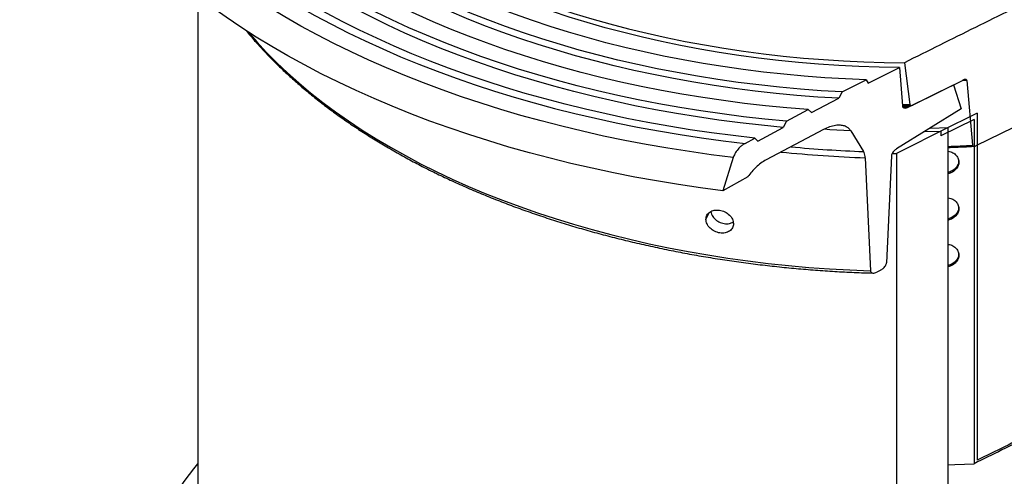
# Model space of a CAD drawing. Units: millimetres. Extents: x 10 to 410, y 10 to 287.
# Drawn here: x 348 to 368, y 191 to 201 of the extents above; entities that cross this region are included whole.
import ezdxf

# ---------------------------------------------------------------- set-up
doc = ezdxf.new("R2010")
doc.units = ezdxf.units.MM
doc.linetypes.add('SLD-Solid', pattern=[0])

msp = doc.modelspace()

# ---------------------------------------------------------------- linework, layer by layer
at = {"color": 7, "linetype": 'SLD-Solid', "lineweight": 25}
for p, q in [((351.566, 201.383), (351.566, 186.882)), ((365.398, 199.594), (366.043, 199.92)), ((366.043, 199.92), (366.103, 199.129)), ((366.143, 200.019), (366.256, 199.158)), ((364.862, 199.416), (365.353, 199.667)), ((365.353, 199.667), (365.398, 199.594)), ((366.237, 199.105), (367.155, 199.562)), ((366.323, 199.148), (367.354, 199.662)), ((367.155, 199.562), (367.313, 199.065)), ((367.43, 199.654), (367.548, 198.314)), ((364.224, 198.989), (364.792, 199.284)), ((364.862, 199.416), (364.792, 199.284)), ((363.708, 198.813), (364.158, 199.051)), ((364.158, 199.051), (364.224, 198.989)), ((367.313, 199.065), (365.983, 198.241)), ((367.643, 198.977), (366.893, 198.605)), ((367.643, 198.977), (367.643, 191.811)), ((363.119, 198.401), (363.644, 198.683)), ((363.708, 198.813), (363.644, 198.683)), ((367.045, 198.68), (365.977, 198.147)), ((366.682, 198.671), (367.045, 198.68)), ((367.581, 198.85), (366.893, 198.508)), ((367.045, 162.657), (367.045, 198.68)), ((367.581, 198.85), (367.581, 198.294)), ((367.626, 198.307), (368.401, 198.691)), ((364.475, 198.64), (363.291, 198.013)), ((365.036, 198.613), (365.299, 198.185)), ((366.564, 198.598), (366.893, 198.605)), ((366.893, 198.605), (366.893, 198.508)), ((362.857, 198.354), (363.058, 198.463)), ((363.058, 198.463), (363.119, 198.401)), ((367.581, 198.293), (367.581, 191.741)), ((365.875, 198.095), (365.773, 195.89)), ((365.893, 198.148), (365.977, 198.147)), ((365.977, 198.147), (365.977, 162.123)), ((362.612, 198.061), (362.394, 197.377)), ((365.336, 198.057), (365.445, 195.724)), ((362.911, 197.663), (362.394, 197.377)), ((362.915, 197.668), (362.911, 197.663)), ((365.644, 195.732), (365.572, 195.696))]:
    msp.add_line(p, q, dxfattribs=at)
at = {"color": 8, "linetype": 'SLD-Solid', "lineweight": 25}
for p, q in [((367.43, 199.654), (367.332, 199.649)), ((366.101, 199.159), (366.256, 199.158)), ((366.111, 199.105), (366.237, 199.105)), ((362.049, 196.785), (362.108, 196.915))]:
    msp.add_line(p, q, dxfattribs=at)
at = {"color": 7, "linetype": 'SLD-Solid', "lineweight": 25, "flags": 128}
for points in [[(353.646, 215.759), (353.325, 215.569), (353.013, 215.374), (352.709, 215.175), (352.415, 214.971), (352.129, 214.763), (351.853, 214.551), (351.587, 214.334), (351.33, 214.114), (351.083, 213.89), (350.847, 213.662), (350.62, 213.431), (350.404, 213.197), (350.198, 212.959), (350.004, 212.719), (349.819, 212.476), (349.646, 212.23), (349.484, 211.981), (349.333, 211.73), (349.193, 211.477), (349.065, 211.222), (348.948, 210.966), (348.842, 210.707), (348.748, 210.447), (348.666, 210.186), (348.595, 209.924), (348.536, 209.661), (348.489, 209.396), (348.453, 209.132), (348.43, 208.867), (348.418, 208.601), (348.418, 208.336), (348.43, 208.07), (348.454, 207.805), (348.49, 207.54), (348.537, 207.276), (348.596, 207.013), (348.667, 206.751), (348.75, 206.489), (348.844, 206.23), (348.95, 205.971), (349.067, 205.714), (349.196, 205.46), (349.336, 205.207), (349.487, 204.956), (349.649, 204.708), (349.823, 204.462), (350.007, 204.218), (350.202, 203.978), (350.408, 203.741), (350.624, 203.506), (350.851, 203.275), (351.088, 203.048), (351.335, 202.824), (351.592, 202.603), (351.858, 202.387), (352.135, 202.175), (352.42, 201.967), (352.715, 201.763), (353.019, 201.564), (353.331, 201.369), (353.652, 201.179), (353.982, 200.994), (354.32, 200.813), (354.665, 200.638), (355.019, 200.468), (355.379, 200.303), (355.747, 200.144), (356.122, 199.991), (356.504, 199.842), (356.892, 199.7), (357.287, 199.564), (357.687, 199.433), (358.093, 199.308), (358.505, 199.19), (358.921, 199.077), (359.343, 198.971), (359.769, 198.871), (360.199, 198.778), (360.634, 198.691), (361.072, 198.61), (361.514, 198.536), (361.959, 198.469), (362.406, 198.408), (362.857, 198.354)], [(363.058, 198.463), (362.61, 198.515), (362.165, 198.573), (361.723, 198.637), (361.284, 198.708), (360.849, 198.786), (360.416, 198.87), (359.988, 198.961), (359.564, 199.058), (359.145, 199.161), (358.73, 199.271), (358.32, 199.387), (357.916, 199.508), (357.517, 199.636), (357.124, 199.77), (356.738, 199.909), (356.357, 200.054), (355.983, 200.205), (355.617, 200.362), (355.257, 200.524), (354.904, 200.691), (354.56, 200.863), (354.223, 201.04), (353.894, 201.223), (353.573, 201.41), (353.261, 201.602), (352.958, 201.799), (352.663, 202), (352.378, 202.205), (352.102, 202.415), (351.835, 202.628), (351.578, 202.846), (351.331, 203.067), (351.094, 203.292), (350.867, 203.52), (350.65, 203.752), (350.444, 203.987), (350.249, 204.225), (350.064, 204.465), (349.89, 204.709), (349.727, 204.954), (349.575, 205.203), (349.434, 205.453), (349.304, 205.705), (349.186, 205.96), (349.079, 206.216), (348.984, 206.473), (348.9, 206.732), (348.828, 206.992), (348.768, 207.253), (348.719, 207.515), (348.682, 207.777), (348.657, 208.04), (348.643, 208.303), (348.642, 208.566), (348.652, 208.83), (348.674, 209.093), (348.708, 209.355), (348.753, 209.617), (348.81, 209.878), (348.879, 210.138), (348.96, 210.398), (349.052, 210.655), (349.156, 210.912), (349.271, 211.167), (349.397, 211.42), (349.535, 211.671), (349.684, 211.919), (349.844, 212.166), (350.015, 212.41), (350.197, 212.651), (350.389, 212.89), (350.593, 213.126), (350.807, 213.358), (351.031, 213.587), (351.265, 213.813), (351.509, 214.036), (351.764, 214.254), (352.028, 214.469), (352.301, 214.68), (352.584, 214.886), (352.876, 215.088), (353.177, 215.286), (353.487, 215.479), (353.805, 215.668)], [(364.862, 199.416), (364.429, 199.442), (363.997, 199.475), (363.567, 199.514), (363.14, 199.561), (362.714, 199.614), (362.292, 199.674), (361.872, 199.741), (361.456, 199.815), (361.043, 199.895), (360.635, 199.982), (360.23, 200.075), (359.831, 200.175), (359.436, 200.28), (359.047, 200.393), (358.663, 200.511), (358.284, 200.635), (357.912, 200.766), (357.547, 200.902), (357.188, 201.044), (356.836, 201.192), (356.491, 201.345), (356.153, 201.504), (355.824, 201.668), (355.502, 201.838), (355.189, 202.012), (354.884, 202.191), (354.587, 202.375), (354.3, 202.564), (354.022, 202.757), (353.753, 202.955), (353.494, 203.157), (353.244, 203.363), (353.005, 203.573), (352.775, 203.786), (352.556, 204.003), (352.347, 204.224), (352.149, 204.448), (351.962, 204.674), (351.786, 204.904), (351.621, 205.137), (351.467, 205.372), (351.324, 205.609), (351.193, 205.849), (351.073, 206.09), (350.965, 206.334), (350.868, 206.579), (350.783, 206.825), (350.711, 207.073), (350.65, 207.322), (350.601, 207.571), (350.564, 207.822), (350.538, 208.073), (350.525, 208.324), (350.524, 208.575), (350.535, 208.826), (350.558, 209.077), (350.593, 209.328), (350.64, 209.578), (350.699, 209.826), (350.77, 210.074), (350.853, 210.321), (350.947, 210.566), (351.054, 210.81), (351.171, 211.052), (351.301, 211.292), (351.441, 211.53), (351.594, 211.765), (351.757, 211.998), (351.931, 212.228), (352.117, 212.456), (352.313, 212.68), (352.52, 212.901), (352.737, 213.119), (352.965, 213.333), (353.203, 213.543), (353.45, 213.75), (353.708, 213.953), (353.975, 214.151), (354.252, 214.345), (354.538, 214.535), (354.832, 214.719), (355.136, 214.9)], [(365.353, 199.667), (364.926, 199.685), (364.5, 199.71), (364.076, 199.743), (363.654, 199.781), (363.233, 199.827), (362.815, 199.88), (362.4, 199.939), (361.988, 200.005), (361.579, 200.077), (361.174, 200.157), (360.773, 200.242), (360.376, 200.334), (359.983, 200.433), (359.596, 200.538), (359.214, 200.649), (358.837, 200.766), (358.467, 200.889), (358.102, 201.018), (357.744, 201.153), (357.392, 201.294), (357.048, 201.44), (356.71, 201.592), (356.38, 201.749), (356.058, 201.912), (355.744, 202.079), (355.438, 202.252), (355.141, 202.429), (354.852, 202.612), (354.573, 202.798), (354.302, 202.99), (354.041, 203.185), (353.79, 203.385), (353.548, 203.589), (353.316, 203.796), (353.094, 204.008), (352.883, 204.222), (352.682, 204.44), (352.492, 204.662), (352.313, 204.886), (352.145, 205.113), (351.987, 205.342), (351.841, 205.575), (351.706, 205.809), (351.583, 206.045), (351.471, 206.284), (351.371, 206.524), (351.282, 206.765), (351.205, 207.008), (351.14, 207.252), (351.087, 207.497), (351.046, 207.743), (351.017, 207.99), (350.999, 208.236), (350.994, 208.483), (351.001, 208.73), (351.019, 208.977), (351.05, 209.223), (351.092, 209.469), (351.146, 209.714), (351.213, 209.958), (351.291, 210.201), (351.38, 210.442), (351.482, 210.682), (351.595, 210.92), (351.719, 211.156), (351.855, 211.391), (352.003, 211.622), (352.161, 211.852), (352.33, 212.079), (352.511, 212.302), (352.702, 212.523), (352.904, 212.741), (353.116, 212.955), (353.339, 213.166), (353.572, 213.373), (353.814, 213.577), (354.067, 213.776), (354.329, 213.971), (354.6, 214.162), (354.881, 214.349), (355.171, 214.53), (355.469, 214.707)], [(366.043, 199.92), (365.625, 199.927), (365.206, 199.942), (364.789, 199.963), (364.373, 199.991), (363.959, 200.025), (363.546, 200.067), (363.136, 200.115), (362.728, 200.171), (362.323, 200.232), (361.921, 200.301), (361.523, 200.376), (361.129, 200.458), (360.739, 200.546), (360.353, 200.64), (359.972, 200.741), (359.597, 200.848), (359.227, 200.962), (358.862, 201.081), (358.504, 201.206), (358.152, 201.337), (357.807, 201.474), (357.469, 201.617), (357.137, 201.765), (356.814, 201.918), (356.498, 202.077), (356.19, 202.241), (355.89, 202.41), (355.599, 202.584), (355.317, 202.763), (355.043, 202.946), (354.779, 203.133), (354.524, 203.325), (354.278, 203.521), (354.043, 203.721), (353.817, 203.925), (353.602, 204.132), (353.397, 204.343), (353.203, 204.557), (353.019, 204.775), (352.846, 204.995), (352.684, 205.218), (352.533, 205.444), (352.394, 205.672), (352.265, 205.902), (352.149, 206.134), (352.043, 206.368), (351.95, 206.604), (351.868, 206.841), (351.798, 207.079), (351.74, 207.319), (351.693, 207.559), (351.659, 207.8), (351.636, 208.042), (351.626, 208.283), (351.627, 208.525), (351.641, 208.767), (351.666, 209.008), (351.703, 209.249), (351.753, 209.489), (351.814, 209.728), (351.887, 209.966), (351.972, 210.203), (352.068, 210.439), (352.176, 210.672), (352.296, 210.904), (352.427, 211.134), (352.569, 211.361), (352.722, 211.586), (352.887, 211.808), (353.063, 212.028), (353.249, 212.245), (353.446, 212.458), (353.653, 212.668), (353.871, 212.875), (354.099, 213.077), (354.337, 213.276), (354.585, 213.471), (354.842, 213.662)], [(364.792, 199.284), (364.359, 199.311), (363.926, 199.345), (363.495, 199.386), (363.067, 199.433), (362.641, 199.488), (362.218, 199.549), (361.797, 199.617), (361.381, 199.692), (360.967, 199.773), (360.558, 199.861), (360.154, 199.955), (359.754, 200.056), (359.359, 200.162), (358.969, 200.276), (358.584, 200.395), (358.206, 200.521), (357.834, 200.652), (357.468, 200.789), (357.109, 200.932), (356.757, 201.081), (356.412, 201.236), (356.074, 201.395), (355.745, 201.56), (355.423, 201.731), (355.11, 201.906), (354.805, 202.086), (354.508, 202.271), (354.221, 202.461), (353.943, 202.655), (353.675, 202.854), (353.416, 203.056), (353.166, 203.263), (352.927, 203.474), (352.698, 203.688), (352.479, 203.906), (352.271, 204.128), (352.073, 204.352), (351.886, 204.58), (351.71, 204.81), (351.546, 205.044), (351.392, 205.279), (351.25, 205.518), (351.119, 205.758), (351, 206), (350.892, 206.244), (350.796, 206.49), (350.712, 206.737), (350.639, 206.986), (350.579, 207.235), (350.531, 207.486), (350.494, 207.737), (350.47, 207.988), (350.457, 208.24), (350.457, 208.492), (350.468, 208.744), (350.492, 208.995), (350.528, 209.246), (350.575, 209.497), (350.635, 209.746), (350.706, 209.995), (350.79, 210.242), (350.885, 210.488), (350.992, 210.732), (351.11, 210.975), (351.24, 211.215), (351.382, 211.454), (351.534, 211.69), (351.698, 211.923), (351.833, 212.102)], [(363.644, 198.683), (363.198, 198.727), (362.754, 198.777), (362.313, 198.835), (361.875, 198.899), (361.439, 198.97), (361.007, 199.048), (360.579, 199.132), (360.155, 199.223), (359.735, 199.32), (359.32, 199.424), (358.909, 199.534), (358.504, 199.65), (358.105, 199.772), (357.711, 199.901), (357.323, 200.035), (356.942, 200.176), (356.567, 200.322), (356.199, 200.474), (355.838, 200.632), (355.485, 200.795), (355.139, 200.963), (354.801, 201.137), (354.472, 201.316), (354.15, 201.5), (353.837, 201.689), (353.534, 201.882), (353.239, 202.08), (352.953, 202.283), (352.677, 202.489), (352.41, 202.7), (352.153, 202.915), (351.907, 203.134), (351.67, 203.357), (351.444, 203.583), (351.228, 203.813), (351.023, 204.046), (350.829, 204.281), (350.646, 204.52), (350.473, 204.762), (350.312, 205.006), (350.163, 205.252), (350.024, 205.501), (349.898, 205.752), (349.783, 206.004), (349.679, 206.259), (349.587, 206.514), (349.507, 206.771), (349.439, 207.03), (349.383, 207.289), (349.339, 207.549), (349.307, 207.809), (349.287, 208.07), (349.279, 208.331), (349.283, 208.592), (349.299, 208.853), (349.327, 209.114), (349.367, 209.374), (349.419, 209.634), (349.483, 209.892), (349.559, 210.15), (349.647, 210.406), (349.747, 210.661), (349.858, 210.914)], [(363.708, 198.813), (363.263, 198.856), (362.821, 198.905), (362.381, 198.962), (361.944, 199.025), (361.509, 199.095), (361.079, 199.172), (360.651, 199.255), (360.228, 199.344), (359.809, 199.441), (359.395, 199.543), (358.986, 199.652), (358.581, 199.767), (358.183, 199.888), (357.789, 200.016), (357.402, 200.149), (357.022, 200.289), (356.647, 200.434), (356.28, 200.585), (355.92, 200.741), (355.567, 200.903), (355.222, 201.07), (354.884, 201.243), (354.555, 201.42), (354.234, 201.603), (353.921, 201.79), (353.617, 201.983), (353.322, 202.18), (353.037, 202.381), (352.76, 202.586), (352.494, 202.796), (352.237, 203.01), (351.99, 203.228), (351.753, 203.449), (351.527, 203.674), (351.311, 203.903), (351.105, 204.134), (350.911, 204.369), (350.727, 204.607), (350.554, 204.847), (350.392, 205.09), (350.242, 205.335), (350.103, 205.583), (349.976, 205.832), (349.86, 206.084), (349.755, 206.337), (349.663, 206.592), (349.582, 206.848), (349.513, 207.105), (349.456, 207.363), (349.411, 207.622), (349.378, 207.882), (349.356, 208.142), (349.347, 208.402), (349.35, 208.662), (349.365, 208.922), (349.392, 209.182), (349.43, 209.441), (349.481, 209.7), (349.544, 209.957), (349.618, 210.214), (349.705, 210.469), (349.803, 210.723), (349.913, 210.976)], [(364.158, 199.051), (363.718, 199.087), (363.28, 199.13), (362.845, 199.18), (362.411, 199.237), (361.981, 199.301), (361.554, 199.371), (361.13, 199.448), (360.71, 199.531), (360.293, 199.621), (359.882, 199.717), (359.475, 199.82), (359.073, 199.929), (358.676, 200.045), (358.284, 200.166), (357.899, 200.294), (357.52, 200.427), (357.147, 200.566), (356.78, 200.712), (356.421, 200.862), (356.068, 201.019), (355.724, 201.18), (355.387, 201.348), (355.057, 201.52), (354.736, 201.697), (354.424, 201.879), (354.12, 202.066), (353.825, 202.258), (353.539, 202.454), (353.262, 202.655), (352.995, 202.86), (352.737, 203.069), (352.489, 203.282), (352.252, 203.499), (352.024, 203.719), (351.807, 203.943), (351.601, 204.17), (351.405, 204.4), (351.22, 204.633), (351.046, 204.869), (350.883, 205.108), (350.731, 205.349), (350.591, 205.592), (350.462, 205.838), (350.345, 206.085), (350.239, 206.334), (350.145, 206.585), (350.063, 206.837), (349.992, 207.09), (349.933, 207.345), (349.887, 207.6), (349.852, 207.855), (349.829, 208.112), (349.818, 208.368), (349.82, 208.624), (349.833, 208.881), (349.858, 209.137), (349.895, 209.393), (349.944, 209.647), (350.005, 209.902), (350.078, 210.155), (350.163, 210.406), (350.259, 210.657), (350.367, 210.906)], [(362.394, 197.377), (361.937, 197.438), (361.482, 197.505), (361.031, 197.579), (360.583, 197.659), (360.139, 197.747), (359.699, 197.84), (359.263, 197.94), (358.832, 198.047), (358.405, 198.159), (357.984, 198.278), (357.568, 198.404), (357.157, 198.535), (356.753, 198.672), (356.355, 198.815), (355.963, 198.964), (355.578, 199.119), (355.2, 199.279), (354.829, 199.445), (354.466, 199.616), (354.11, 199.793), (353.763, 199.975), (353.423, 200.161), (353.092, 200.353), (352.769, 200.55), (352.455, 200.751), (352.15, 200.957), (351.855, 201.167), (351.568, 201.382), (351.292, 201.6), (351.025, 201.823), (350.768, 202.049), (350.521, 202.28), (350.284, 202.514), (350.058, 202.751), (349.842, 202.991), (349.637, 203.235), (349.443, 203.481), (349.26, 203.731), (349.087, 203.983), (348.926, 204.237), (348.777, 204.494), (348.639, 204.752), (348.512, 205.013), (348.397, 205.276), (348.293, 205.54), (348.201, 205.805), (348.121, 206.072), (348.053, 206.34), (347.996, 206.609), (347.952, 206.878), (347.919, 207.149), (347.899, 207.419), (347.89, 207.69), (347.893, 207.961), (347.909, 208.231), (347.936, 208.502), (347.975, 208.771), (348.026, 209.041), (348.089, 209.309), (348.164, 209.576), (348.25, 209.843), (348.349, 210.107), (348.459, 210.371), (348.509, 210.481)], [(355.977, 202.48), (356.278, 202.311), (356.586, 202.148), (356.903, 201.99), (357.227, 201.837), (357.559, 201.69), (357.898, 201.548), (358.244, 201.411), (358.597, 201.281), (358.955, 201.157), (359.32, 201.038), (359.691, 200.926), (360.067, 200.82), (360.449, 200.72), (360.835, 200.626), (361.225, 200.539), (361.62, 200.459), (362.019, 200.385), (362.421, 200.318), (362.826, 200.257), (363.235, 200.203), (363.645, 200.156), (364.058, 200.116), (364.473, 200.083), (364.889, 200.056), (365.307, 200.037), (365.725, 200.024), (366.143, 200.019)], [(364.315, 178.348), (363.881, 178.382), (363.448, 178.422), (363.017, 178.47), (362.589, 178.523), (362.163, 178.584), (361.74, 178.651), (361.321, 178.725), (360.905, 178.805), (360.493, 178.891), (360.085, 178.984), (359.682, 179.084), (359.284, 179.189), (358.89, 179.301), (358.502, 179.418), (358.119, 179.542), (357.743, 179.672), (357.372, 179.807), (357.008, 179.948), (356.651, 180.095), (356.301, 180.247), (355.958, 180.404), (355.622, 180.567), (355.294, 180.735), (354.974, 180.908), (354.662, 181.086), (354.359, 181.269), (354.064, 181.456), (353.778, 181.648), (353.502, 181.844), (353.234, 182.045), (352.976, 182.249), (352.727, 182.458), (352.488, 182.67), (352.26, 182.886), (352.041, 183.105), (351.833, 183.328), (351.635, 183.554), (351.447, 183.783), (351.271, 184.014), (351.105, 184.249), (350.95, 184.485), (350.807, 184.724), (350.674, 184.966), (350.553, 185.209), (350.443, 185.454), (350.345, 185.701), (350.258, 185.949), (350.183, 186.198), (350.12, 186.448), (350.068, 186.7), (350.028, 186.952), (349.999, 187.204), (349.983, 187.457), (349.978, 187.71), (349.985, 187.963), (350.004, 188.216), (350.034, 188.469), (350.077, 188.721), (350.131, 188.972), (350.196, 189.222), (350.274, 189.471), (350.363, 189.719), (350.463, 189.965), (350.575, 190.21), (350.698, 190.453), (350.833, 190.694), (350.979, 190.932), (351.136, 191.169), (351.303, 191.402), (351.482, 191.634), (351.566, 191.737)], [(367.045, 191.717), (367.185, 191.722), (367.581, 191.741)]]:
    msp.add_lwpolyline(points, dxfattribs=at)
at = {"color": 8, "linetype": 'SLD-Solid', "lineweight": 25, "flags": 128}
for points in [[(362.612, 198.061), (362.158, 198.119), (361.707, 198.183), (361.259, 198.254), (360.814, 198.331), (360.373, 198.415), (359.935, 198.506), (359.502, 198.603), (359.073, 198.706), (358.649, 198.816), (358.23, 198.932), (357.816, 199.054), (357.408, 199.182), (357.005, 199.316), (356.609, 199.456), (356.219, 199.602), (355.836, 199.753), (355.459, 199.911), (355.09, 200.073), (354.728, 200.241), (354.373, 200.415), (354.026, 200.594), (353.688, 200.777), (353.357, 200.966), (353.035, 201.159), (352.722, 201.358), (352.418, 201.56), (352.123, 201.768), (351.837, 201.979), (351.56, 202.195), (351.293, 202.414), (351.037, 202.638), (350.79, 202.865), (350.553, 203.096), (350.326, 203.33), (350.11, 203.568), (349.905, 203.808), (349.711, 204.052), (349.527, 204.298), (349.354, 204.548), (349.193, 204.799), (349.042, 205.053), (348.903, 205.309), (348.775, 205.567), (348.659, 205.827), (348.555, 206.088), (348.462, 206.351), (348.381, 206.615), (348.311, 206.88), (348.253, 207.146), (348.207, 207.413), (348.173, 207.681), (348.151, 207.949), (348.141, 208.217), (348.143, 208.485), (348.156, 208.754), (348.182, 209.021), (348.219, 209.289), (348.269, 209.556), (348.33, 209.821), (348.403, 210.086), (348.487, 210.35), (348.583, 210.613), (348.639, 210.75)], [(352.601, 200.656), (352.781, 200.449), (352.983, 200.232), (353.195, 200.018), (353.417, 199.808), (353.649, 199.601), (353.891, 199.399), (354.143, 199.2), (354.405, 199.006), (354.675, 198.816), (354.955, 198.63), (355.244, 198.449), (355.542, 198.273), (355.848, 198.101), (356.162, 197.935), (356.484, 197.774), (356.814, 197.618), (357.152, 197.467), (357.496, 197.322), (357.848, 197.183), (358.206, 197.049), (358.57, 196.921), (358.941, 196.8), (359.317, 196.684), (359.699, 196.574), (360.086, 196.471), (360.478, 196.374), (360.874, 196.283), (361.275, 196.199), (361.68, 196.121), (362.088, 196.05), (362.499, 195.986), (362.914, 195.928), (363.331, 195.877), (363.75, 195.833), (364.172, 195.795), (364.595, 195.765), (365.019, 195.741), (365.445, 195.724)], [(365.036, 198.613), (364.606, 198.636), (364.49, 198.644)]]:
    msp.add_lwpolyline(points, dxfattribs=at)
at = {"color": 8, "linetype": 'SLD-Solid', "lineweight": 25}
for centre, radius, start, end in [((366.257, 224.36), 26.192, 264.6294, 267.9028), ((366.276, 221.367), 23.088, 271.9095, 273.1578), ((366.253, 224.106), 26.066, 264.1574, 267.9833)]:
    msp.add_arc(centre, radius, start, end, dxfattribs=at)
at = {"color": 7, "linetype": 'SLD-Solid', "lineweight": 25}
for points, knots in [([(370.536, 202.205), (370.05, 201.961), (369.077, 201.473), (367.606, 200.749), (366.631, 200.262), (366.143, 200.019)], [0, 0, 0, 0, 0.3333459, 0.6664826, 1, 1, 1, 1]), ([(352.551, 200.694), (352.554, 200.69), (352.613, 200.616), (352.737, 200.473), (352.923, 200.266), (353.121, 200.062), (353.327, 199.861), (353.542, 199.663), (353.767, 199.469), (354, 199.279), (354.241, 199.092), (354.491, 198.909), (354.75, 198.73), (355.016, 198.555), (355.29, 198.384), (355.572, 198.217), (355.862, 198.055), (356.158, 197.897), (356.462, 197.745), (356.773, 197.596), (357.09, 197.453), (357.414, 197.315), (357.744, 197.181), (358.079, 197.053), (358.421, 196.93), (358.768, 196.812), (359.12, 196.7), (359.477, 196.593), (359.839, 196.491), (360.206, 196.396), (360.576, 196.305), (360.951, 196.221), (361.329, 196.142), (361.711, 196.069), (362.096, 196.002), (362.484, 195.941), (362.874, 195.886), (363.267, 195.837), (363.662, 195.794), (364.059, 195.757), (364.457, 195.726), (364.857, 195.702), (365.204, 195.685), (365.419, 195.679), (365.5, 195.677)], [0, 0, 0, 0, 0.0012684, 0.0258373, 0.0504144, 0.0749986, 0.0995888, 0.1241841, 0.1487836, 0.1733865, 0.1979919, 0.2225993, 0.247208, 0.2718175, 0.2964274, 0.3210373, 0.3456468, 0.3702556, 0.3948637, 0.4194708, 0.4440768, 0.4686817, 0.4932853, 0.5178876, 0.5424887, 0.5670884, 0.5916869, 0.6162841, 0.6408802, 0.6654751, 0.6900688, 0.7146615, 0.7392531, 0.7638439, 0.7884337, 0.8130227, 0.837611, 0.8621987, 0.8867857, 0.9113722, 0.9359583, 0.9605441, 0.9851295, 1, 1, 1, 1]), ([(367.43, 199.654), (367.43, 199.657), (367.428, 199.664), (367.419, 199.672), (367.402, 199.676), (367.379, 199.672), (367.361, 199.665), (367.354, 199.662)], [0, 0, 0, 0, 0.12061, 0.240068, 0.441707, 0.773561, 1, 1, 1, 1]), ([(366.102, 199.138), (366.108, 199.138), (366.168, 199.137), (366.229, 199.137), (366.285, 199.138)], [0, 0, 0, 0, 0.088442, 1, 1, 1, 1]), ([(366.103, 199.129), (366.104, 199.123), (366.106, 199.11), (366.119, 199.094), (366.144, 199.082), (366.185, 199.083), (366.219, 199.097), (366.237, 199.105)], [0, 0, 0, 0, 0.104856, 0.2246958, 0.4123848, 0.6878993, 1, 1, 1, 1]), ([(366.256, 199.158), (366.257, 199.154), (366.259, 199.147), (366.268, 199.139), (366.285, 199.136), (366.305, 199.14), (366.319, 199.146), (366.323, 199.148)], [0, 0, 0, 0, 0.142941, 0.28476, 0.511345, 0.846041, 1, 1, 1, 1]), ([(365.036, 198.613), (365.023, 198.631), (364.997, 198.666), (364.939, 198.703), (364.866, 198.726), (364.772, 198.732), (364.662, 198.715), (364.559, 198.681), (364.496, 198.65), (364.475, 198.64)], [0, 0, 0, 0, 0.1170254, 0.2342449, 0.380318, 0.526588, 0.7147476, 0.9030339, 1, 1, 1, 1]), ([(379.605, 198.769), (379.333, 198.554), (378.793, 198.127), (377.948, 197.508), (377.081, 196.912), (376.193, 196.338), (375.287, 195.784), (374.312, 195.215), (373.264, 194.632), (372.146, 194.036), (371.014, 193.452), (369.874, 192.878), (368.728, 192.309), (367.963, 191.93), (367.581, 191.741)], [0, 0, 0, 0, 0.080582, 0.160116, 0.238613, 0.316232, 0.393126, 0.469434, 0.558639, 0.647362, 0.735745, 0.823909, 0.911961, 1, 1, 1, 1]), ([(379.551, 198.764), (379.282, 198.552), (378.747, 198.131), (377.91, 197.52), (377.052, 196.931), (376.173, 196.364), (375.277, 195.816), (374.311, 195.253), (373.274, 194.676), (372.166, 194.085), (371.045, 193.506), (369.916, 192.937), (368.78, 192.373), (368.022, 191.998), (367.643, 191.811)], [0, 0, 0, 0, 0.08045, 0.15986, 0.238251, 0.315779, 0.392595, 0.468832, 0.558137, 0.646963, 0.735449, 0.823715, 0.911867, 1, 1, 1, 1]), ([(362.857, 198.354), (362.839, 198.343), (362.802, 198.321), (362.739, 198.267), (362.675, 198.192), (362.631, 198.115), (362.616, 198.073), (362.612, 198.061)], [0, 0, 0, 0, 0.180152, 0.365844, 0.661532, 0.906091, 1, 1, 1, 1]), ([(367.045, 198.27), (367.155, 198.274), (367.334, 198.28), (367.513, 198.29), (367.582, 198.294)], [0, 0, 0, 0, 0.613287, 1, 1, 1, 1]), ([(367.548, 198.314), (367.549, 198.31), (367.55, 198.303), (367.559, 198.296), (367.576, 198.292), (367.6, 198.296), (367.618, 198.304), (367.626, 198.307)], [0, 0, 0, 0, 0.117853, 0.234552, 0.432819, 0.76499, 1, 1, 1, 1]), ([(365.336, 198.057), (365.334, 198.076), (365.33, 198.114), (365.315, 198.156), (365.303, 198.178), (365.299, 198.185)], [0, 0, 0, 0, 0.390393, 0.792853, 1, 1, 1, 1]), ([(365.983, 198.241), (365.964, 198.227), (365.933, 198.205), (365.9, 198.163), (365.882, 198.13), (365.876, 198.108), (365.875, 198.097), (365.875, 198.095)], [0, 0, 0, 0, 0.397521, 0.630087, 0.811892, 0.958371, 1, 1, 1, 1]), ([(367.045, 198.191), (367.064, 198.188), (367.115, 198.179), (367.185, 198.138), (367.243, 198.074), (367.27, 197.996), (367.264, 197.913), (367.225, 197.836), (367.157, 197.774), (367.092, 197.738), (367.052, 197.732), (367.045, 197.731)], [0, 0, 0, 0, 0.075403, 0.203444, 0.331512, 0.459582, 0.587623, 0.715653, 0.843704, 0.971778, 1, 1, 1, 1]), ([(363.291, 198.013), (363.255, 197.992), (363.182, 197.949), (363.082, 197.865), (362.99, 197.771), (362.94, 197.703), (362.915, 197.668)], [0, 0, 0, 0, 0.266107, 0.539832, 0.766648, 1, 1, 1, 1]), ([(367.261, 198.015), (367.261, 197.99), (367.262, 197.938), (367.222, 197.863), (367.154, 197.801), (367.091, 197.765), (367.052, 197.759), (367.045, 197.759)], [0, 0, 0, 0, 0.22108, 0.464822, 0.708608, 0.952434, 1, 1, 1, 1]), ([(367.045, 197.23), (367.064, 197.227), (367.115, 197.219), (367.185, 197.177), (367.243, 197.113), (367.27, 197.035), (367.264, 196.953), (367.225, 196.875), (367.157, 196.813), (367.092, 196.777), (367.052, 196.771), (367.045, 196.77)], [0, 0, 0, 0, 0.0754025, 0.2034436, 0.331512, 0.4595812, 0.5876236, 0.715653, 0.8437048, 0.9717776, 1, 1, 1, 1]), ([(367.261, 197.054), (367.261, 197.029), (367.262, 196.978), (367.222, 196.902), (367.154, 196.84), (367.091, 196.804), (367.052, 196.799), (367.045, 196.798)], [0, 0, 0, 0, 0.221079, 0.464824, 0.708607, 0.952434, 1, 1, 1, 1]), ([(362.049, 196.785), (362.052, 196.815), (362.06, 196.875), (362.125, 196.942), (362.218, 196.979), (362.329, 196.98), (362.441, 196.945), (362.536, 196.879), (362.603, 196.791), (362.612, 196.729), (362.617, 196.697)], [0, 0, 0, 0, 0.125037, 0.249989, 0.374908, 0.499847, 0.624865, 0.749995, 0.875042, 1, 1, 1, 1]), ([(362.152, 196.946), (362.155, 196.928), (362.162, 196.877), (362.22, 196.798), (362.313, 196.728), (362.424, 196.692), (362.53, 196.691), (362.584, 196.72), (362.608, 196.732)], [0, 0, 0, 0, 0.104503, 0.290944, 0.477236, 0.663396, 0.849512, 1, 1, 1, 1]), ([(362.617, 196.697), (362.613, 196.667), (362.605, 196.607), (362.54, 196.539), (362.446, 196.5), (362.335, 196.499), (362.223, 196.535), (362.129, 196.602), (362.062, 196.691), (362.053, 196.754), (362.049, 196.785)], [0, 0, 0, 0, 0.124871, 0.249759, 0.374716, 0.499787, 0.624797, 0.749711, 0.874914, 1, 1, 1, 1]), ([(367.045, 196.269), (367.064, 196.266), (367.115, 196.258), (367.185, 196.216), (367.243, 196.153), (367.27, 196.074), (367.264, 195.992), (367.225, 195.914), (367.157, 195.853), (367.092, 195.816), (367.052, 195.811), (367.045, 195.81)], [0, 0, 0, 0, 0.075403, 0.203444, 0.331512, 0.459581, 0.587623, 0.715653, 0.843704, 0.971778, 1, 1, 1, 1]), ([(367.261, 196.093), (367.261, 196.069), (367.262, 196.017), (367.222, 195.941), (367.154, 195.88), (367.091, 195.844), (367.052, 195.838), (367.045, 195.837)], [0, 0, 0, 0, 0.2210779, 0.4648229, 0.708607, 0.9524331, 1, 1, 1, 1]), ([(365.644, 195.732), (365.665, 195.745), (365.699, 195.765), (365.738, 195.808), (365.761, 195.843), (365.771, 195.871), (365.772, 195.885), (365.773, 195.89)], [0, 0, 0, 0, 0.36069, 0.602838, 0.779174, 0.917024, 1, 1, 1, 1]), ([(365.445, 195.724), (365.446, 195.716), (365.449, 195.7), (365.465, 195.683), (365.493, 195.673), (365.531, 195.678), (365.56, 195.69), (365.572, 195.696)], [0, 0, 0, 0, 0.143405, 0.286021, 0.493537, 0.784642, 1, 1, 1, 1])]:
    msp.add_open_spline(points, degree=3, knots=knots, dxfattribs=at)

doc.saveas('drawing.dxf')
